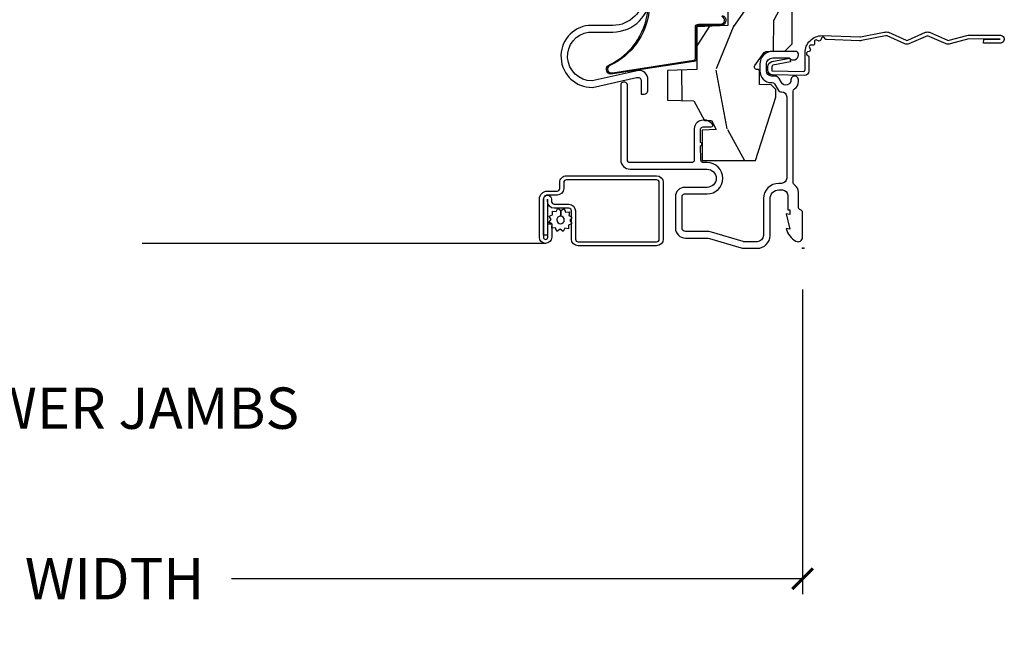
# Model space of a CAD drawing. Extents: x 2.6 to 63.2, y 2.1 to 35.8.
# Drawn here: x 25.3 to 31.2, y 17.6 to 21.4 of the extents above; entities that cross this region are included whole.
import ezdxf

# ---------------------------------------------------------------- set-up
doc = ezdxf.new("R2010")
doc.units = 0
doc.header["$LTSCALE"] = 0.1875
doc.header["$MEASUREMENT"] = 0
doc.layers.get('Defpoints').update_dxf_attribs({"color": 253})
for name, color, linetype in [('ZP-ANNO-DIMS-DWNLD', 2, 'Continuous'), ('ZP-ANNO-TITL', 44, 'Continuous'), ('ZP-SECT-ACCS', 165, 'Continuous'), ('ZP-SECT-ALUM', 63, 'Continuous'), ('ZP-SECT-HDWR', 53, 'Continuous'), ('ZP-SECT-SCRN', 234, 'Screen'), ('ZP-SECT-VINL', 130, 'Continuous'), ('ZP-SECT-WDHA', 11, 'Continuous'), ('ZP-SECT-WOOD', 104, 'Continuous'), ('ZP-SECT-WSTP', 40, 'Continuous')]:
    doc.layers.add(name, color=color, linetype=linetype)
doc.layers.add('ZP-ANNO-NPLT', color=7, linetype='Continuous', plot=False)
doc.styles.get("Standard").update_dxf_attribs({"font": 'arial.ttf'})
doc.linetypes.add('Screen', pattern='A,0.0625,-0.09375,[133,ltypeshp.shx,S=0.0375,R=0,X=-0.0625,Y=0],-0.0625,0.03125', length=0.25)
doc.dimstyles.new('Frame Make Height and Width', dxfattribs={"dimtxt": 0.25, "dimasz": 0.125, "dimexe": 0.09375, "dimexo": 0.25, "dimgap": 0.0875, "dimtad": 0, "dimdec": 4, "dimzin": 10, "dimdsep": 46, "dimlunit": 5, "dimtxsty": 'Standard', "dimblk1": 'ARCHTICK', "dimblk2": 'ARCHTICK', "dimsah": 1, "dimcen": 0.09, "dimclrd": 256, "dimclre": 256, "dimclrt": 255, "dimadec": 3, "dimazin": 2, "dimtfac": 0.75, "dimtdec": 4, "dimtofl": 0, "dimtmove": 2, "dimatfit": 3, "dimfxl": 1, "dimfrac": 2, "dimtolj": 1, "dimtzin": 0, "dimlwd": -1, "dimlwe": -1, "dimarcsym": 0})

# ---------------------------------------------------------------- blocks, each defined once
blk = doc.blocks.new('WIA- 42G7 Foldout Blue Fin DH')
at = {"layer": 'ZP-ANNO-NPLT'}
blk.add_point((0, 0), dxfattribs=at)
at = {"layer": 'ZP-SECT-ACCS'}
blk.add_lwpolyline([(1.279571593912557, 0.338013373462509, -0.0802647730553297), (1.280385701974161, 0.3430520921520284), (1.307494150899152, 0.4861116551182434, 0.1615704533000932), (1.30749415090802, 0.5109903286831426), (1.259470227632938, 0.6185122730475215, -0.1615704533001526), (1.259470227633052, 0.6285897104408847), (1.307494150902563, 0.7361116548095552, 0.1615704533000934), (1.307494150911544, 0.7609903283744544), (1.259470227636462, 0.8685122730475214, -0.1615704533001683), (1.259470227636576, 0.8785897104408846), (1.287972183421153, 0.9861116550776003, 0.0958851559508068), (1.289906119572584, 1.000998398246117), (1.289906119572584, 1.189450650816048, 1.001822893294183), (1.242003919497143, 1.186389346219932), (1.241765084485543, 1.086963619096259), (1.265214473671768, 1.088505094620764), (1.265453308683369, 1.187930821744437, -1.000001092557772), (1.266451155031724, 1.187996416447596), (1.267339764696636, 0.9985509916924186), (1.237165948852954, 0.8859903283979021, 0.1615704531591201), (1.237165948850794, 0.8611116548536089), (1.286861732177705, 0.748550991494092), (1.237165948856365, 0.6359903282141844, 0.1615704533000896), (1.237165948847383, 0.6111116546492852), (1.285189872122465, 0.5035897101919673, -0.1615704533001816), (1.285189872122352, 0.4935122727986041), (1.257606864064918, 0.3490224644914761, 0.0802647730240314), (1.255571593912556, 0.3364256677724668), (1.263697775949133, 0.1370704559178861, 0.2172493365759633), (1.2673377378295, 0.1293256469599768), (1.275303713428506, 0.1225107667236998, -0.5855599422155324), (1.272011975473837, 0.1051687735461755), (1.261795649392119, 0.1018400323379112, 0.4605097357481115), (1.255909896591326, 0.0876305681013534), (1.260699716449373, 0.0782109480927247, -0.6036618419643542), (1.250519140217072, 0.0635129920314839), (1.240309544979361, 0.0642829919793186, 0.4605097357324635), (1.229445860713035, 0.0532564190713671), (1.230254575901987, 0.0428719600533825, -0.5855599423039615), (1.215664324697506, 0.0329369293051443), (1.206086515765143, 0.0378071872751704, 0.4605097357400129), (1.191782361491441, 0.0316308188224852), (1.188603288446635, 0.0218738431876986, -0.5855599423057641), (1.17132168231722, 0.0182785190345314), (1.164183141522634, 0.0266228244090243, 0.2159645946919557), (1.156979287177982, 0.0298866043790653), (1.073391669295432, 0.0297680176800341, 0.4142135623720373), (1.047011398275714, 0.0033467742367534), (1.050597130417614, -0.1917730095977816, 0.414169971687353), (1.077860722176765, -0.2190080540731714), (1.098619429082717, -0.2189919459266179, 0.3300162725305506), (1.130460181323783, -0.1953691181475534), (1.151920107604709, -0.0864207286249865), (1.128878443199525, -0.0817388504196544), (1.107862317121444, -0.1885030961245348, -0.3300162725321485), (1.098601102283296, -0.195374041932908), (1.077842395377288, -0.1953901500794615, -0.3902962473333499), (1.074097130417626, -0.1917730095976395), (1.070634058767751, -0.002764639274254, -0.4142135623754232), (1.079648660102606, 0.006263963056405), (1.182667721521504, 0.0062547864526081, 0.4142135623731926), (1.287460600079036, 0.1110502211198181)], format="xyb", close=True, dxfattribs=at)
blk = doc.blocks.new('CS 450 DH (11-16 IG) JL V')
at = {"layer": 'ZP-SECT-WDHA'}
h = blk.add_hatch(dxfattribs=at)
h.set_pattern_fill('WOOD3', color=256, scale=2, angle=163, style=0, pattern_type=2)
h.set_pattern_definition([(158.2363999999999, (2.537740930390356, -1.237667924283577), (20.45396798290167, -8.344771374467806), [0.2408319999999999, -23.84235799999998]), (174.3099, (2.314075223053691, -1.148372620030862), (-8.235181511295936, 0.4263690944681484), [0.3059419999999997, -9.89209799999999]), (208, (2.009641493981419, -1.118039393971827), (-0.5847435903937086, -1.91261010378108), [0.226274, -2.602152]), (209.8476, (1.809853260271694, -1.224268682170269), (-35.54768828883149, -20.50272857977593), [0.4386340000000001, -43.42478999999999]), (175.9946, (1.429402887971505, -1.442574692661622), (18.38297247813528, -1.437476743240211), [0.266834, -26.416494]), (162.9999999999999, (1.163221349137742, -1.423936334791491), (-2.497352921371544, -1.327866102480597), [0.4999999999999999, -1.499999999999999]), (153.5376999999999, (0.6850689711562268, -1.277750482430121), (8.978306718050995, -4.836323452587549), [0.24331, -11.922214]), (157.2893999999999, (2.379860209840089, -1.754072492503617), (16.6287403265194, -7.175302374271583), [0.2009979999999999, -19.89875399999998]), (162.9999999999999, (2.194446692741934, -1.676472056439813), (-2.497352921371544, -1.327866102480597), [0.2999999999999998, -1.699999999999999]), (191.3008, (1.907555265953021, -1.588760545022992), (-24.54716094300747, -5.043499394239721), [0.2952959999999997, -29.23434999999998]), (215.125, (1.61798399074145, -1.646626567629901), (10.57415813511433, 7.224071108844611), [0.4560699999999997, -22.34743799999999]), (202.2893999999999, (1.244964845371612, -1.909032202454234), (-14.3993751268171, -6.054586024953077), [0.2842539999999997, -28.14108799999998]), (169.3402, (0.9819508922096531, -2.016845283488578), (-15.88561928555968, 2.765334394382427), [0.362216, -17.748554]), (151.1113, (0.6259863118740441, -1.949843660026914), (25.02229161617255, -13.92425483963839), [0.38833, -38.444646]), (156.2902000000001, (2.198589752911985, -2.346981441200703), (-16.62874768410002, 7.175289077572956), [0.3423439999999994, -33.89213999999994]), (166.3664999999999, (1.88514100407346, -2.209322871356448), (-31.18650071420278, 7.443263674111074), [0.3405879999999997, -33.71818599999996]), (196.6901, (1.554149952951576, -2.129042586869978), (4.409962367830814, 0.7431255040166734), [0.3605559999999997, -6.850547999999995]), (210.4896, (1.208784185218121, -2.232592026645768), (-25.55825994297176, -15.19129255384614), [0.325576, -32.232064]), (177.9314, (0.9282279297727882, -2.39778339303789), (-22.79293410148564, 0.6943551067665475), [0.310484, -30.737866]), (162.9999999999999, (0.6179467666060674, -2.386576262098117), (-2.497352921371544, -1.327866102480597), [0.2399999999999999, -1.759999999999999]), (150.0053999999999, (0.3884336251749403, -2.316407052964656), (-16.04400167334359, 9.087905524651102), [0.266834, -26.416494]), (162.9999999999999, (2.044238361299022, -0.7312538503280522), (-2.497352921371544, -1.327866102480597), [0, -1.999999999999999]), (26.15239999999999, (1.688761518212544, -0.9362811997945996), (-36.87554735843706, -18.00538888531859), [0.4386339999999997, -43.42478999999995]), (9.565100000000013, (1.497747142092052, -2.655558230443034), (2.497352076502218, 1.327869099233074), [0.1788859999999998, -4.293249999999993]), (351.1301, (1.674145639423969, -2.625833322721625), (12.0603996767767, -1.595852046107204), [0.2828419999999997, -13.85929199999999]), (319.8014, (1.953605839282516, -2.669445209805473), (8.393559450670804, -6.748938448303023), [0.1523159999999999, -15.07922999999999]), (189.5651, (1.688761518212544, -0.9362811997945996), (-2.497352076502219, -1.327869099233074), [0.2236059999999997, -4.248529999999991]), (169.7098, (1.468263396547655, -0.973437334446352), (17.79822734718652, -3.350093459302553), [0.3423439999999997, -33.89213999999997]), (152.8752999999999, (1.131424911331322, -0.9122831450791437), (-30.7601241373409, 15.67848221527703), [0.5688579999999995, -56.31699199999997]), (152.6952, (2.602062705429361, -1.027280877971712), (-10.89091849633435, 5.421060729349781), [0.2236059999999997, -22.13707199999996]), (178.5241, (2.403370527306407, -0.9247069126941909), (22.79293551970828, -0.6943538178398186), [0.37363, -36.989452]), (205.8789, (2.029863644687452, -0.9150835745903052), (31.88084594068392, 15.34964888471388), [0.3821, -37.827846]), (197.6951999999999, (1.686081669789871, -1.081858733818329), (-23.21929303946757, -7.540852312839229), [0.316228, -31.306548]), (172.4623, (1.384815526389388, -1.177976946663768), (-10.14779136076372, 1.011111546693648), [0.364966, -11.80056]), (156.4180999999999, (1.023003511959345, -1.130101418321359), (31.344885410924, -13.76583238823936), [0.5234499999999997, -51.82155999999999]), (154.8699, (2.455876853067991, -1.505433255953228), (10.89091361125098, -5.421068605812715), [0.2828419999999997, -13.85929199999999]), (174.3099, (2.199806389587251, -1.385316988392339), (-8.235181511295936, 0.4263690944681484), [0.3059419999999997, -9.89209799999999]), (205.5104, (1.895372660514979, -1.354983762333304), (26.88614988798455, 12.69389479119331), [0.3255759999999995, -32.23206399999993]), (208, (1.601537744044847, -1.495201599511716), (-0.5847435903937086, -1.91261010378108), [0.367696, -2.460732]), (180.3539999999999, (1.276881864266542, -1.667824192834196), (27.20289793979688, 0.0487620292280626), [0.335262, -33.190848]), (159.6335000000001, (0.9416271718860969, -1.669895722919221), (30.01700107381327, -11.26852463519537), [0.3405879999999998, -33.71818599999997]), (145.8972999999999, (0.6223309889531237, -1.551363248194228), (-17.37187083675603, 11.58525502309056), [0.2720299999999997, -26.93091199999998]), (154.2538, (2.309691000706621, -1.983585633934751), (-12.80351945054413, 6.005821017315287), [0.2630579999999995, -26.04283399999996]), (177.9314, (2.072746632345143, -1.869316800468318), (-22.79293410148564, 0.6943551067665475), [0.310484, -30.737866]), (195.0053999999999, (1.762465469178422, -1.858109669528538), (11.31727641611973, 2.814114219735264), [0.3773599999999997, -18.49060399999998]), (212.8991, (1.397973606325692, -1.955811675209872), (28.64036637139408, 18.43175097613516), [0.4967899999999997, -49.18217999999995]), (178.9454, (0.9808548366228819, -2.225648536964548), (8.235181634652655, -0.4263644116476298), [0.291204, -14.269016]), (156.991, (0.689699768575423, -2.220288840119224), (-18.54135163249375, 7.760042155334037), [0.3820999999999999, -37.82784599999999]), (139.8013999999999, (0.3379988294983747, -2.070935402086064), (-8.393559450670804, 6.748938448303024), [0.1523159999999999, -15.07922999999999]), (153.5376999999999, (2.13426797787298, -2.557368487512569), (8.978306718050995, -4.836323452587549), [0.24331, -11.922214]), (173.008, (1.916449704630764, -2.448947088140592), (-22.20819262847394, 2.606951578708766), [0.345254, -34.18010000000001]), (200.4054, (1.573763785319968, -2.406918993892645), (-30.71134915766887, -11.52445423798903), [0.4280179999999997, -42.37384999999996]), (192.0546, (1.757346934510096, -0.6435423389112316), (-15.72724097270063, -3.557234008732985), [0.205912, -20.385348]), (173.7842999999999, (1.555974907964483, -0.6865459076574397), (32.35598179133584, -3.618064673815965), [0.4275519999999999, -42.32756599999997]), (155.875, (1.130937174082191, -0.6402541721509323), (12.80352490518391, -6.005810314090467), [0.4837359999999997, -15.64077999999999])])
edge = h.paths.add_edge_path()
edge.add_line((0.7746385578759885, -0.5933840380402557), (0.7731971687083217, -0.552106260477359))
edge.add_line((0.7731971687083217, -0.552106260477359), (0.718305875552943, -0.5229246713662974))
edge.add_line((0.718305875552943, -0.5229246713662974), (0.715306145916003, -0.6089879251290995))
edge.add_line((0.715306145916003, -0.6089879251290995), (0.5316536049797663, -0.6089999999926193))
edge.add_line((0.5316536049797663, -0.6089999999926193), (0.5316536049796241, -0.2855326320540854))
edge.add_line((0.5316536049796241, -0.2855326320540854), (0.915561484695246, -0.1618749999932447))
edge.add_line((0.915561484695246, -0.1618749999932447), (0.9610872441459434, -0.1618749999932447))
edge.add_line((0.9610872441459434, -0.1618749999932447), (0.9892430746000684, -0.1900308304477676))
edge.add_line((0.9892430746000684, -0.1900308304477676), (0.9916864518415025, -0.2599999999931128))
edge.add_line((0.9916864518415025, -0.2599999999931128), (1.065270388828281, -0.2599999999930986))
edge.add_arc((1.067690993048834, -0.275187970812226), 0.0153796548204197, 2.6514506445228108, 99.05543613284851, ccw=False)
edge.add_arc((1.098128541335938, -0.276389928506461), 0.0151953105276637, 172.7660079063443, 305.2660825999465)
edge.add_line((1.106901924542654, -0.2887965883768828), (1.185167804416181, -0.2324541971938814))
edge.add_arc((1.176404159836977, -0.2202805151829565), 0.0150000000004577, 305.7495274366824, 357.9999999964415)
edge.add_line((1.191395022242687, -0.2208040076344417), (1.19545348663658, -0.104584793319745))
edge.add_line((1.19545348663658, -0.104584793319745), (1.238038279962239, -0.0619999999932475))
edge.add_line((1.238038279962239, -0.0619999999932475), (1.5820382799632, -0.0619999999938585))
edge.add_line((1.5820382799632, -0.0619999999938585), (1.613038279962694, -0.0929999999928981))
edge.add_line((1.613038279962694, -0.0929999999928981), (1.644038279961904, -0.0619999999932475))
edge.add_line((1.644038279961904, -0.0619999999932475), (3.229778604978605, -0.0619999999932475))
edge.add_line((3.229778604978605, -0.0619999999932475), (3.265574321667486, 6.7644e-12))
edge.add_line((3.265574321667486, 6.7644e-12), (4.961653604978806, -1.42e-14))
edge.add_line((4.961653604978806, -1.42e-14), (4.991653604978807, -0.0300000000000154))
edge.add_line((4.991653604978807, -0.0300000000000154), (4.99165360497875, -1.171999999993246))
edge.add_arc((4.929653604978827, -1.171999999993325), 0.061999999999923, -89.99999999992451, 6.900791049702093e-11, ccw=False)
edge.add_line((4.929653604978909, -1.233999999993244), (4.282988358038096, -1.23399999999323))
edge.add_arc((4.282988358038394, -1.202999999993608), 0.0309999999996196, 191.9999999994541, 269.99999999944515, ccw=False)
edge.add_line((4.252665782415959, -1.209445262408593), (4.23365360497894, -1.119999999993325))
edge.add_line((4.23365360497894, -1.119999999993325), (4.23365360497894, -1.057251146751539))
edge.add_line((4.23365360497894, -1.057251146751539), (4.364036698487439, -1.034261089537523))
edge.add_arc((4.358653604979355, -1.003732049194603), 0.0309999999996197, 280.000000000892, 360.0000000010104)
edge.add_line((4.389653604978974, -1.003732049194056), (4.389653604979798, -0.6779686323740464))
edge.add_arc((4.358653604979338, -0.6779686323745368), 0.0310000000004607, 8.991683e-10, 100.0370549626337)
edge.add_line((4.353250768518819, -0.6474430798290101), (4.220174077667365, -0.6709968417553114))
edge.add_line((4.220174077667365, -0.6709968417553114), (4.219126564870862, -0.640999999993241))
edge.add_line((4.219126564870862, -0.640999999993241), (3.938653604978867, -0.640999999993241))
edge.add_line((3.938653604978867, -0.640999999993241), (3.932105960699232, -0.453499999993241))
edge.add_line((3.932105960699232, -0.453499999993241), (3.844105960699494, -0.453499999993241))
edge.add_line((3.844105960699494, -0.453499999993241), (3.834310684857086, -0.7339999999932445))
edge.add_line((3.834310684857086, -0.7339999999932445), (3.607901236540897, -0.7339999999932445))
edge.add_line((3.607901236540897, -0.7339999999932445), (3.604653604978125, -0.640999999993241))
edge.add_line((3.604653604978125, -0.640999999993241), (3.451303546637177, -0.640999999993241))
edge.add_line((3.451303546637177, -0.640999999993241), (3.07020542265684, -0.4209968194595888))
edge.add_arc((3.031208603190183, -0.4885486371376331), 0.0780000000007844, 60.00269768664399, 150.0026976866852)
edge.add_line((2.963656785512114, -0.4495518176710221), (2.799448407486238, -0.7339999999932445))
edge.add_line((2.799448407486238, -0.7339999999932445), (2.431341341816846, -0.7339999999932445))
edge.add_line((2.431341341816846, -0.7339999999932445), (2.267132963790686, -0.4495518176711642))
edge.add_arc((2.199581146112986, -0.4885486371377965), 0.0780000000004751, 29.99730231346585, 119.9973023135124)
edge.add_line((2.160584326646301, -0.4209968194601288), (1.779486202665907, -0.640999999993241))
edge.add_line((1.779486202665907, -0.640999999993241), (1.442748893538123, -0.640999999993241))
edge.add_line((1.442748893538123, -0.640999999993241), (1.436201249258488, -0.453499999993241))
edge.add_line((1.436201249258488, -0.453499999993241), (1.34820124925875, -0.453499999993241))
edge.add_line((1.34820124925875, -0.453499999993241), (1.341653604979114, -0.640999999993241))
edge.add_line((1.341653604979114, -0.640999999993241), (1.083245463814932, -0.640999999993241))
edge.add_line((1.083245463814932, -0.640999999993241), (1.077064487613938, -0.8180000000001683))
edge.add_line((1.077064487613938, -0.8180000000001683), (0.8973885913067363, -0.8180000000001683))
edge.add_line((0.8973885913067363, -0.8180000000001683), (0.8917985003355396, -0.6579207390932141))
edge.add_line((0.8917985003355396, -0.6579207390932141), (0.7746385578759885, -0.5933840380402557))
at = {"layer": 'ZP-ANNO-NPLT'}
blk.add_point((0, 0), dxfattribs=at)
at = {"layer": 'ZP-SECT-ALUM'}
for points in [[(0.3130000000000166, -0.7699999999999961), (0.1229999999999904, -0.7699999999999961, -0.4142135623730357), (0.0619999999999976, -0.7090000000000032), (0.0619999999999976, -0.5807520397290064, 0.0725497802094104), (0.0594999215493175, -0.5636126400364248), (0.0023334065539586, -0.3718282026326705, -0.0725497802094518), (0, -0.355831429586253), (0, -0.2749999999999986, -0.4142135623729815), (0.0779999999999603, -0.1969999999999956), (0.2999999999999971, -0.1969999999999956, 0.4142135623731442), (0.3529999999999944, -0.1439999999999983), (0.3530000000000086, -0.1209999999999951, 0.4142135623728771), (0.3220000000000311, -0.0899999999999963), (0.2330000000000041, -0.0899999999999963), (0.2330000000000183, -0.0779999999999959), (0.2041208064244131, -0.0779999999999959), (0.2080000000000268, -0.0999999999999943), (0.116120806424405, -0.0779999999999959), (0.1199999999999903, -0.0999999999999943, -0.2023887188474289), (0.0434090919869306, -0.0401327475845434, -0.5721499030885696), (0.0669999999999504, 7.1e-15), (0.2177750100080118, 0, -0.3510004003203688), (0.2333875050040035, -0.0125000000000029, 0.3510004003195255), (0.2489999999999668, -0.0249999999999915), (0.3383399624957519, -0.0249999999999986, -0.2479849083014138), (0.3837808366187545, -0.0490140845070428, 0.2479849083008528), (0.3969999999999629, -0.0559999999999903), (0.9513399624957514, -0.0559999999999974, 0.2479849083014544), (0.9645591258769883, -0.0490140845070428, -0.2479849083012497), (1.009999999999962, -0.0249999999999915), (1.020407614395168, -0.0249999999999986, -1.013221121193923), (1.019814221008402, -0.0701769770690604, 0.7764725712802779), (1.003410299072555, -0.1279610808569487), (1.027589700927407, -0.1420290964815933, -0.2670532498425921), (1.043000000000006, -0.1688238949505845), (1.043000000000006, -0.1879999999999953, 0.4142135623727426), (1.073999999999955, -0.2189999999999941), (1.11399999999999, -0.2189999999999941, 0.4142135623731362), (1.152000000000001, -0.1809999999999974), (1.151999999999986, -0.0804948974278261, -0.7146123829420044), (1.170999999999963, -0.0249999999999915), (1.175999999999987, -0.0249999999999986, -0.4142135623731926), (1.192000000000007, -0.0409999999999968), (1.192000000000007, -0.1809999999999974, -0.4142135623729815), (1.114000000000032, -0.2589999999999932), (1.073999999999998, -0.2590000000000003, -0.4142135623730729), (1.003, -0.1879999999999953), (1.003, -0.1832019645322873, 0.2670532498422022), (0.9950462972528838, -0.1693723911289382), (0.9559537027471378, -0.1466276088710572, -0.2670532498424728), (0.9480000000000075, -0.1327980354677152), (0.9480000000000075, -0.1269999999999953, 0.4142135623729273), (0.91700000000003, -0.0959999999999894), (0.4239999999999924, -0.0959999999999966, 0.414213562373011), (0.3930000000000007, -0.1269999999999953), (0.3930000000000007, -0.1439999999999983, -0.4142135623730062), (0.3000000000000256, -0.2369999999999948), (0.0779999999999888, -0.2369999999999948, 0.414213562373054), (0.0399999999999921, -0.2749999999999986), (0.0399999999999921, -0.3558314295862459, 0.0725497802094111), (0.0406666875868496, -0.3604019361709305), (0.0978332025821942, -0.5521863735746848, -0.0725497802094353), (0.1020000000000039, -0.5807520397289992), (0.1019999999999896, -0.7089999999999961, 0.4142135623725251), (0.122999999999962, -0.7299999999999898), (0.3129999999999882, -0.7299999999999969, 0.4142135623731602), (0.3289999999999935, -0.7139999999999987), (0.3289999999999935, -0.5779999999999959, -1), (0.5190000000000055, -0.5779999999999959), (0.5189999999999912, -0.5993515610880423, 0.4405017261096149), (0.5364207223512523, -0.6152883596373329), (0.6198372339397622, -0.6189843338815137, -0.9577265367596801), (0.6397740194243511, -0.6180968038271218), (0.7207757432975513, -0.6172235726445408, 0.3884051395068131), (0.7353550209462725, -0.6012867740952573), (0.7353550209462583, -0.5535166083560484, -0.7186756570579825), (0.7533219586799618, -0.5474727765295029), (0.7721021213201597, -0.5722286583404212, -0.1636866978290876), (0.7753550209462646, -0.581898789262894), (0.7753550209462646, -0.6012867740952573, -0.388405139506623), (0.7243275491758113, -0.6570655690177531), (0.5335792776486983, -0.6557002969537962, 0.3884051395066041), (0.5190000000000055, -0.6716370955030797), (0.5189999999999912, -1.044999999999994, 0.4142135623724447), (0.534999999999954, -1.060999999999992), (0.9889999999999901, -1.060999999999999, -0.4142135623732577), (1.004999999999995, -1.076999999999998), (1.004999999999995, -1.085, -0.4142135623725424), (0.9890000000000185, -1.100999999999991), (0.5349999999999966, -1.100999999999999, -0.4142135623730392), (0.4789999999999992, -1.045000000000001), (0.4789999999999992, -0.5779999999999959, 1), (0.3689999999999998, -0.5779999999999959), (0.3689999999999998, -0.7139999999999987, -0.4142135623729279)], [(0.2970000000000112, -1.544587213454249), (0.0789999999999935, -1.544587213454249), (0.0789999999999935, -1.569087213454253), (0.2969796003295499, -1.569087213454253, 1.000000000000072), (0.2969796003295215, -1.520087213454246), (0.2830000000000012, -1.520087213454246, -0.4142135623730951), (0.2670000000000101, -1.504087213454255), (0.2670000000000101, -1.416087213454247, 0.4142135623730951), (0.2259999999999849, -1.37508721345425), (0.0555000000000092, -1.37508721345425, -0.4142135623731276), (0.0395000000000181, -1.359087213454245), (0.0395000000000181, -0.8840872134542507, -0.4142135623731276), (0.0555000000000092, -0.8680872134542454), (0.3984999999999985, -0.8680872134542454, -0.4142135623731276), (0.4145000000000181, -0.8840872134542507), (0.4145000000000181, -1.43008721345425, -0.4142135623731276), (0.3984999999999985, -1.446087213454248), (0.3624999999999972, -1.446087213454248, 0.4142135623730951), (0.3215000000000003, -1.487087213454245), (0.3215000000000003, -1.546587213454245, -0.4142135623730951), (0.2990000000000208, -1.569087213454253), (0.066749999999999, -1.569087213454253, -1), (0.066749999999999, -1.543587213454244), (0.1475000000000222, -1.543587213454244), (0.1475000000000222, -1.519087213454248), (0.066749999999999, -1.519087213454248, 1), (0.066749999999999, -1.593587213454249), (0.2990000000000208, -1.593587213454249, 0.4142135623730951), (0.3459999999999894, -1.546587213454245), (0.3459999999999894, -1.486587213454249, -0.4142135623731276), (0.362000000000009, -1.470587213454251), (0.3980000000000103, -1.470587213454251, 0.4142135623730951), (0.4390000000000072, -1.429587213454247), (0.4390000000000072, -0.8845872134542531, 0.4142135623730951), (0.3980000000000103, -0.8435872134542493), (0.0560000000000258, -0.8435872134542493, 0.4142135623730951), (0.015000000000029, -0.8845872134542531), (0.015000000000029, -1.358587213454242, 0.4142135623730951), (0.0560000000000258, -1.399587213454246), (0.2265000000000299, -1.399587213454246, -0.4142135623731276), (0.2424999999999926, -1.415587213454244), (0.2424999999999926, -1.503587233515546, 0.4142134190604238), (0.2834999999999894, -1.544587213454249)]]:
    blk.add_lwpolyline(points, format="xyb", close=True, dxfattribs=at)
at = {"layer": 'ZP-SECT-HDWR'}
for points in [[(1.410124395689024, -0.4869205677844804, 0.8686999017463268), (1.349336737557564, -0.4955051716218577), (1.349336737557564, -0.6301974244074559, -0.4142135623730951), (1.338086737557546, -0.6414474244074455), (1.149086737557553, -0.6414474244074455, 0.378134765612626), (1.13048240510281, -0.6578647619986953), (1.05559223982695, -1.149576222848359, 0.8868274707680722), (1.109540137325353, -1.173674235354965, -0.2633696583274691), (1.436468286173877, -0.9374987966569037, 0.5856033293417315)], [(1.435436682353653, -0.9300700825314081, 0.2619935227391751), (1.105754181470075, -1.167199937071615), (1.105754181470075, -1.167199937071615, -0.9601474364760973), (1.063033972808881, -1.150509287811864), (1.137924138084713, -0.6587978269621999, -0.3781347656126162), (1.149086737557553, -0.6489474244074529), (1.338086737557546, -0.6489474244074529, 0.4142135623730951), (1.356836737557557, -0.6301974244074559), (1.356836737557557, -0.4955051716218577, -0.8686999017464074), (1.402917704205577, -0.4889974880677244, 0.1495892514209876)]]:
    blk.add_lwpolyline(points, format="xyb", dxfattribs=at)
at = {"layer": 'ZP-SECT-SCRN'}
blk.add_line((0.0294999999999988, -1.556337213454249), (0.0294999999999988, -4), dxfattribs=at)
at = {"layer": 'ZP-SECT-VINL'}
blk.add_lwpolyline([(1.724345717780835, -1.149252475775206, 1), (1.349345717780863, -1.14925247577522), (1.349345717780835, -1.295559543123225, -0.9519212389098779), (0.9739362336538164, -1.2729076588001), (1.032974497974961, -1.005747947386211, 0.49378248874635), (1.01820278404196, -0.9778671620459392), (0.9339744979749866, -0.9778671620459461), (0.9339744979749725, -0.9578671620459218, -0.4142135623732773), (0.9539744979750111, -0.93786716204594), (1.018202784041974, -0.9378671620459471, -0.545856251659385), (1.074637610816282, -1.002589054519546), (1.013936233653296, -1.275063557918969, 0.9314995287354474), (1.309345717780871, -1.295559543123218), (1.309345717780843, -1.149252475775206, -1), (1.764345717780869, -1.14925247577522)], format="xyb", dxfattribs=at)
at = {"layer": 'ZP-SECT-WOOD'}
blk.add_lwpolyline([(1.436201249258488, -0.453499999993241), (1.34820124925875, -0.453499999993241), (1.341653604979114, -0.640999999993241), (1.083245463814932, -0.640999999993241), (1.077064487613938, -0.8180000000001683), (0.8973885913067363, -0.8180000000001683), (0.8917985003355396, -0.6579207390932141), (0.7746385578759885, -0.5933840380402557), (0.7746385578759885, -0.5933840380402557), (0.7731971687083217, -0.552106260477359), (0.718305875552943, -0.5229246713662974), (0.715306145916003, -0.6089879251290995), (0.5316536049797663, -0.6089999999926193), (0.5316536049796241, -0.2855326320540854), (0.915561484695246, -0.1618749999932447), (0.9610872441459434, -0.1618749999932447), (0.9892430746000684, -0.1900308304477676), (0.9916864518415025, -0.2599999999931128), (1.065270388828281, -0.2599999999930986, -0.4473424869955406), (1.083054182900269, -0.2744765075425732, 0.6525141977247572), (1.106901924542654, -0.2887965883768828), (1.185167804416181, -0.2324541971938814, 0.2320196261353798), (1.191395022242687, -0.2208040076344417), (1.19545348663658, -0.104584793319745), (1.238038279962239, -0.0619999999932475), (1.5820382799632, -0.0619999999938585)], format="xyb", dxfattribs=at)
at = {"layer": 'ZP-SECT-WSTP'}
blk.add_lwpolyline([(0.1691056308156362, -1.409105249526632), (0.1540961421434019, -1.399587213454246), (0.1486281503150195, -1.399587213454246), (0.1410384139998655, -1.418019372838998), (0.1181510980207605, -1.417068034012416), (0.1211885528800991, -1.439772838487861), (0.100891886404483, -1.450392612886012), (0.1148748017132277, -1.468536822920036), (0.102607260132217, -1.48788215056907), (0.1237889250255932, -1.49660403973575), (0.1228814345921165, -1.518436450774537), (0.1307229413793323, -1.518436450774537), (0.1455423906744642, -1.516453900855516), (0.1467521588523652, -1.518766027299953, -0.3406673006028418), (0.1542060029611889, -1.528436450774542), (0.1542060029611889, -1.53301192200228), (0.1561621650725726, -1.536750567331147), (0.1743063751066103, -1.522767652022402), (0.1936517027556448, -1.535035193603398), (0.2023735919223242, -1.513853528710022), (0.2252609079014434, -1.514804867536604), (0.2222234530421048, -1.492100063061165), (0.2425201195177493, -1.481480288663043), (0.2285372042089904, -1.463336078629048), (0.194681964099459, -1.464885161200335, -0.4276701643592756), (0.1717060029611019, -1.488936450774509, -1), (0.1717060029611019, -1.442936450774503, -0.400883796501801), (0.194681964099459, -1.464885161200335), (0.2285372042089904, -1.463336078629048), (0.2408047457899585, -1.443990750979956), (0.2196230808966249, -1.435268861813277), (0.220574419723178, -1.412381545834165), (0.1978696152477681, -1.415419000693518), (0.1895859885250104, -1.399587213454246), (0.1814562202167025, -1.399587213454246)], format="xyb", close=True, dxfattribs=at)
blk = doc.blocks.new('NG Cut Name Jamb Lower (LJ)')
at = {"layer": 'ZP-ANNO-NPLT'}
blk.add_point((0, 0), dxfattribs=at)
at = {"layer": 'ZP-ANNO-TITL'}
blk.add_lwpolyline([(-0.2500000000000004, 0), (-0.1875000000000004, 0)], dxfattribs=at)
blk.add_circle((-0.3712500000000021, 0), 0.09, dxfattribs=at)
at = {"layer": 'ZP-ANNO-TITL', "char_height": 0.0625}
for s, insert, width, attachment_point in [('LJ', (-0.3712500000000021, 0), 0.1375, 5), ('LOWER JAMBS', (-0.1562500000000004, 0), 1.125, 4)]:
    blk.add_mtext(s, dxfattribs=dict(at, insert=insert, width=width, attachment_point=attachment_point))
blk = doc.blocks.new('_ArchTick')
at = {"color": 0, "linetype": 'ByBlock', "const_width": 0.15}
blk.add_lwpolyline([(-0.5, -0.5), (0.5, 0.5)], dxfattribs=at)
blk = doc.blocks.new('*D70')
at = {"layer": 'Defpoints', "color": 0}
for p in [(20.5, 20), (30, 20), (20.5, 18)]:
    blk.add_point(p, dxfattribs=at)
at = {"layer": 'ZP-ANNO-DIMS-DWNLD'}
for p, q in [((20.5, 19.75), (20.5, 17.90625)), ((30, 19.75), (30, 17.90625)), ((20.5, 18), (23.95896998635743, 18)), ((30, 18), (26.54103001364257, 18))]:
    blk.add_line(p, q, dxfattribs=at)
at = {"layer": 'ZP-ANNO-DIMS-DWNLD', "xscale": 0.125, "yscale": 0.125, "zscale": 0.125, "rotation": 180}
blk.add_blockref('_ArchTick', (20.5, 18), dxfattribs=at)
at = {"layer": 'ZP-ANNO-DIMS-DWNLD', "xscale": 0.125, "yscale": 0.125, "zscale": 0.125}
blk.add_blockref('_ArchTick', (30, 18), dxfattribs=at)
at = {"layer": 'ZP-ANNO-DIMS-DWNLD', "color": 255, "insert": (25.25, 18), "char_height": 0.25, "attachment_point": 5}
blk.add_mtext('\\A1;FRAME WIDTH', dxfattribs=at)

msp = doc.modelspace()

# ---------------------------------------------------------------- block references
at = {"yscale": -1, "rotation": 90}
for name, p in [('CS 450 DH (11-16 IG) JL V', (30.00000000000001, 19.99999999999998)), ('WIA- 42G7 Foldout Blue Fin DH', (30.00862283553904, 20))]:
    msp.add_blockref(name, p, dxfattribs=at)
at = {"xscale": 4, "yscale": 4, "zscale": 4}
msp.add_blockref('NG Cut Name Jamb Lower (LJ)', (25.25, 19), dxfattribs=at)

# ---------------------------------------------------------------- dimensions: what is measured, and where the dimension line sits
at = {"layer": 'ZP-ANNO-DIMS-DWNLD'}
dim = msp.add_linear_dim(base=(20.5, 18), p1=(30, 20), p2=(20.5, 20), angle=180, text='FRAME WIDTH', dimstyle='Frame Make Height and Width', override={"dimscale": 1, "dimlfac": 1, "dimpost": '"\\X'}, dxfattribs=at)
dim.commit()
dim.dimension.update_dxf_attribs({"geometry": '*D70', "text_midpoint": (25.25, 18)})

doc.saveas('drawing.dxf')
